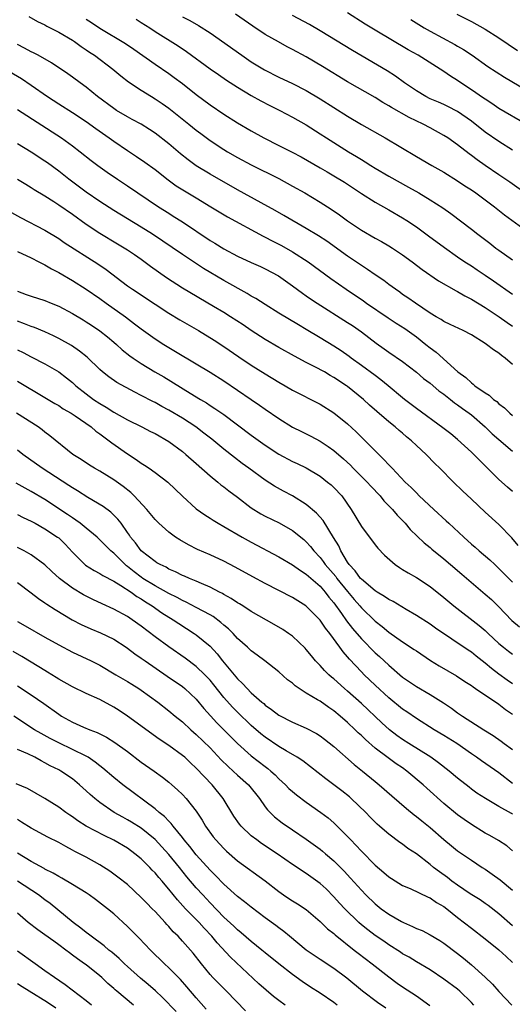
# Model space of a CAD drawing. Units: inches. Extents: x 2583000 to 2586000, y 1542000 to 1545000.
# Drawn here: x 2583793 to 2583865, y 1542501 to 1542644 of the extents above; entities that cross this region are included whole.
import ezdxf

# ---------------------------------------------------------------- set-up
doc = ezdxf.new("R2010")
doc.units = ezdxf.units.IN
doc.header["$MEASUREMENT"] = 0
doc.layers.add('LD25831542_2ft', color=9, linetype='Continuous')

msp = doc.modelspace()

# ---------------------------------------------------------------- linework, layer by layer
at = {"layer": 'LD25831542_2ft'}
for points, elevation in [([(2583869.65, 1542617), (2583864.58, 1542620.58), (2583863, 1542621.66), (2583861, 1542622.98), (2583859.82, 1542623.82), (2583859, 1542624.44), (2583858.67, 1542624.67), (2583857, 1542625.98), (2583855.56, 1542627), (2583855, 1542627.37), (2583853, 1542628.46), (2583851.99, 1542629), (2583849.96, 1542629.96), (2583847.4, 1542631.4), (2583847, 1542631.66), (2583846.14, 1542632.14), (2583845, 1542632.85), (2583841, 1542635.14), (2583837.37, 1542637.37), (2583835, 1542638.77), (2583833, 1542639.86), (2583832.23, 1542640.23), (2583830.94, 1542640.94), (2583829, 1542642.05), (2583827.22, 1542643.22), (2583824.69, 1542645)], 7760), ([(2583865, 1542625.24), (2583863, 1542626.48), (2583861, 1542627.84), (2583859, 1542629.41), (2583857, 1542630.83), (2583855.57, 1542631.57), (2583855, 1542631.85), (2583854.2, 1542632.2), (2583853, 1542632.69), (2583852.37, 1542633), (2583851, 1542633.82), (2583849.28, 1542635), (2583847.97, 1542635.97), (2583846.75, 1542636.75), (2583841.72, 1542639.72), (2583837, 1542642.58), (2583835.46, 1542643.46), (2583833, 1542644.81)], 7762), ([(2583867, 1542628.94), (2583863, 1542631.26), (2583861.98, 1542631.98), (2583861, 1542632.61), (2583860.78, 1542632.78), (2583859, 1542634), (2583857.45, 1542635), (2583857, 1542635.32), (2583855.97, 1542635.97), (2583855, 1542636.67), (2583851.26, 1542639), (2583849.81, 1542639.81), (2583845, 1542642.65), (2583843.55, 1542643.55), (2583841, 1542645.19)], 7764), ([(2583856.86, 1542645), (2583859, 1542643.91), (2583861, 1542642.82), (2583863, 1542641.54), (2583865.71, 1542639.71)], 7768), ([(2583794.64, 1542644.64), (2583795.92, 1542643.92), (2583797, 1542643.41), (2583797.26, 1542643.26), (2583799, 1542642.38), (2583801, 1542641.2), (2583801.29, 1542641), (2583802.27, 1542640.27), (2583803, 1542639.81), (2583803.47, 1542639.47), (2583804.18, 1542639), (2583806.89, 1542637), (2583808.03, 1542636.03), (2583809.16, 1542635.16), (2583811, 1542633.93), (2583812.48, 1542633), (2583813, 1542632.7), (2583814.02, 1542632.02), (2583815, 1542631.33), (2583817.93, 1542629), (2583819, 1542628.13), (2583819.64, 1542627.64), (2583821, 1542626.64), (2583823, 1542625.32), (2583823.54, 1542625), (2583825, 1542624.17), (2583827, 1542623.09), (2583831, 1542621.08), (2583833, 1542620.01), (2583834.79, 1542619), (2583837, 1542617.67), (2583838.63, 1542616.63), (2583839.81, 1542615.81), (2583841, 1542614.95), (2583843, 1542613.61), (2583845, 1542612.45), (2583845.94, 1542611.94), (2583847, 1542611.34), (2583847.54, 1542611), (2583849, 1542610.02), (2583850.37, 1542609), (2583851.86, 1542607.86), (2583854.24, 1542606.24), (2583856.79, 1542604.79), (2583857, 1542604.69), (2583858.06, 1542604.06), (2583859, 1542603.59), (2583861, 1542602.35), (2583863.05, 1542601), (2583864.18, 1542600.18), (2583865, 1542599.64)], 7752), ([(2583803, 1542644.27), (2583803.79, 1542643.79), (2583805, 1542642.96), (2583808.72, 1542640.72), (2583809.91, 1542639.91), (2583813, 1542637.72), (2583815, 1542636.36), (2583815.8, 1542635.8), (2583817, 1542634.91), (2583819, 1542633.32), (2583821, 1542631.8), (2583823, 1542630.45), (2583825, 1542629.21), (2583827, 1542628.04), (2583828.81, 1542627), (2583831, 1542625.89), (2583832.93, 1542624.93), (2583834.23, 1542624.23), (2583837, 1542622.67), (2583838.05, 1542622.05), (2583839, 1542621.51), (2583840.55, 1542620.55), (2583843, 1542618.91), (2583845, 1542617.65), (2583847, 1542616.54), (2583849, 1542615.37), (2583849.59, 1542615), (2583851, 1542614.06), (2583852.78, 1542612.78), (2583855.08, 1542611.08), (2583857, 1542609.73), (2583858.05, 1542609), (2583859, 1542608.39), (2583859.83, 1542607.83), (2583861, 1542607.06), (2583862.22, 1542606.22), (2583865, 1542604.28)], 7754), ([(2583810.25, 1542644.25), (2583811, 1542643.79), (2583812.23, 1542643), (2583813, 1542642.47), (2583816.36, 1542640.36), (2583817.57, 1542639.57), (2583821, 1542637.06), (2583822.21, 1542636.21), (2583823.4, 1542635.4), (2583825, 1542634.39), (2583827, 1542633.16), (2583828.38, 1542632.38), (2583829.71, 1542631.71), (2583831.17, 1542631), (2583833, 1542630.03), (2583835, 1542628.88), (2583837, 1542627.6), (2583837.91, 1542627), (2583841.15, 1542625), (2583842.31, 1542624.31), (2583843, 1542623.87), (2583843.54, 1542623.54), (2583844.36, 1542623), (2583845, 1542622.6), (2583847, 1542621.45), (2583849.86, 1542619.86), (2583851.34, 1542619), (2583853, 1542618.02), (2583854.84, 1542616.84), (2583856.01, 1542616.01), (2583859, 1542613.74), (2583859.94, 1542613), (2583861.69, 1542611.69), (2583862.57, 1542611), (2583863, 1542610.69), (2583865, 1542609.29)], 7756), ([(2583817, 1542644.61), (2583818.07, 1542644.07), (2583819.34, 1542643.34), (2583821, 1542642.26), (2583825.63, 1542639), (2583827, 1542638.07), (2583828.9, 1542636.9), (2583831, 1542635.85), (2583833, 1542634.92), (2583835, 1542633.88), (2583837, 1542632.67), (2583841, 1542630.15), (2583843, 1542628.96), (2583846.45, 1542627), (2583851, 1542624.31), (2583853.25, 1542623), (2583855, 1542622.01), (2583857, 1542620.78), (2583858.06, 1542620.06), (2583859, 1542619.44), (2583859.65, 1542619), (2583862.36, 1542617), (2583863.83, 1542615.83), (2583867, 1542613.48)], 7758), ([(2583850.21, 1542644.21), (2583852.14, 1542643), (2583853, 1542642.51), (2583856.59, 1542640.59), (2583857, 1542640.33), (2583857.86, 1542639.86), (2583859.12, 1542639), (2583861.39, 1542637.39), (2583863.82, 1542635.82), (2583867, 1542633.92)], 7766), ([(2583865, 1542594.06), (2583863.9, 1542595), (2583863.38, 1542595.38), (2583863, 1542595.7), (2583862.21, 1542596.21), (2583861.21, 1542597), (2583861, 1542597.14), (2583859, 1542598.4), (2583857.82, 1542599), (2583855.91, 1542599.91), (2583855, 1542600.33), (2583854.6, 1542600.6), (2583853.9, 1542601), (2583853, 1542601.56), (2583850.85, 1542603), (2583849.76, 1542603.76), (2583849, 1542604.27), (2583848.58, 1542604.58), (2583847.96, 1542605), (2583847, 1542605.72), (2583846.28, 1542606.28), (2583845, 1542607.13), (2583843.9, 1542607.9), (2583843, 1542608.47), (2583841, 1542609.84), (2583837.98, 1542611.98), (2583836.77, 1542612.77), (2583835, 1542613.85), (2583831.75, 1542615.75), (2583830.47, 1542616.47), (2583828.44, 1542617.56), (2583825, 1542619.48), (2583821, 1542621.75), (2583819, 1542622.95), (2583817.81, 1542623.81), (2583816.71, 1542624.71), (2583815, 1542626.14), (2583813, 1542627.68), (2583812.21, 1542628.21), (2583810.98, 1542628.98), (2583809.7, 1542629.7), (2583809, 1542630.07), (2583807.41, 1542631), (2583807, 1542631.26), (2583804.66, 1542633), (2583803, 1542634.37), (2583802.12, 1542635), (2583801, 1542635.84), (2583800.33, 1542636.33), (2583797.93, 1542637.93), (2583795.99, 1542639), (2583795.35, 1542639.34), (2583795, 1542639.51), (2583794.04, 1542640.04), (2583793, 1542640.58)], 7750), ([(2583791.28, 1542637), (2583793.61, 1542635.61), (2583795, 1542634.67), (2583797.38, 1542633), (2583799, 1542631.94), (2583801, 1542630.68), (2583803, 1542629.38), (2583804.38, 1542628.38), (2583806.33, 1542627), (2583807, 1542626.51), (2583809, 1542625.15), (2583810.3, 1542624.3), (2583811.5, 1542623.5), (2583813, 1542622.41), (2583814.9, 1542620.9), (2583816.06, 1542620.06), (2583817.29, 1542619.29), (2583819, 1542618.28), (2583821.13, 1542617), (2583823.52, 1542615.52), (2583828.71, 1542612.71), (2583829, 1542612.58), (2583830.03, 1542612.03), (2583831.37, 1542611.37), (2583833, 1542610.45), (2583835.29, 1542609), (2583838.58, 1542606.58), (2583840.81, 1542605), (2583843.31, 1542603.31), (2583843.75, 1542603), (2583846.88, 1542600.87), (2583848.08, 1542600.08), (2583849.32, 1542599.32), (2583851, 1542598.09), (2583852.39, 1542597), (2583853, 1542596.48), (2583853.87, 1542595.87), (2583857.03, 1542593), (2583858.21, 1542592.21), (2583859, 1542591.39), (2583859.24, 1542591.24), (2583859.49, 1542591), (2583861, 1542589.94), (2583861.6, 1542589.6), (2583862.19, 1542589), (2583862.68, 1542588.68), (2583863, 1542588.35), (2583863.79, 1542587.79), (2583864.59, 1542587), (2583865, 1542586.68)], 7748), ([(2583793, 1542631.13), (2583799.41, 1542627), (2583801, 1542625.86), (2583802.14, 1542625), (2583803.73, 1542623.73), (2583804.68, 1542623), (2583806.02, 1542622.02), (2583807.55, 1542621), (2583809, 1542620.06), (2583813.5, 1542617), (2583815, 1542616.05), (2583815.65, 1542615.65), (2583817, 1542614.79), (2583821, 1542612.11), (2583821.7, 1542611.7), (2583823, 1542610.88), (2583825, 1542609.82), (2583827, 1542608.9), (2583828.32, 1542608.32), (2583829, 1542607.99), (2583830.94, 1542606.94), (2583833, 1542605.49), (2583834.44, 1542604.44), (2583835, 1542604.07), (2583835.63, 1542603.63), (2583836.58, 1542603), (2583841, 1542600.2), (2583841.72, 1542599.72), (2583843, 1542598.81), (2583845.16, 1542597.16), (2583846.34, 1542596.34), (2583847, 1542595.86), (2583849, 1542594.51), (2583851, 1542592.98), (2583852.06, 1542592.06), (2583853, 1542591.35), (2583854.26, 1542590.26), (2583855, 1542589.76), (2583855.97, 1542589), (2583856.53, 1542588.53), (2583857, 1542588.24), (2583857.7, 1542587.7), (2583858.68, 1542587), (2583859, 1542586.74), (2583861.02, 1542585), (2583862.02, 1542584.02), (2583863, 1542583.17), (2583865, 1542581.48)], 7746), ([(2583865, 1542575.62), (2583864.25, 1542576.25), (2583863, 1542577.38), (2583860.16, 1542580.16), (2583859.36, 1542581), (2583859, 1542581.35), (2583857, 1542583.17), (2583855.99, 1542583.99), (2583854.86, 1542584.86), (2583851, 1542587.67), (2583850.26, 1542588.26), (2583849.28, 1542589), (2583849, 1542589.22), (2583846.89, 1542591), (2583845.85, 1542591.85), (2583845, 1542592.47), (2583843, 1542593.95), (2583841.54, 1542595), (2583841.24, 1542595.24), (2583840.06, 1542596.06), (2583839, 1542596.74), (2583837, 1542597.97), (2583835, 1542599.17), (2583833.84, 1542599.84), (2583831, 1542601.55), (2583829, 1542602.78), (2583827.65, 1542603.65), (2583827, 1542604.01), (2583826.39, 1542604.39), (2583823, 1542606.27), (2583820.05, 1542608.05), (2583817, 1542610.04), (2583812.62, 1542613), (2583811, 1542614.04), (2583807, 1542616.46), (2583805, 1542617.75), (2583803, 1542619.11), (2583800.48, 1542621), (2583799, 1542622.16), (2583797.36, 1542623.36), (2583797, 1542623.62), (2583795, 1542624.95), (2583793, 1542626.13)], 7744), ([(2583865.78, 1542567.78), (2583864.89, 1542568.89), (2583863, 1542570.84), (2583861, 1542572.62), (2583859, 1542574.49), (2583857.72, 1542575.72), (2583856.39, 1542577), (2583854.39, 1542579), (2583853.69, 1542579.68), (2583852.43, 1542581), (2583851, 1542582.33), (2583850.31, 1542583), (2583849.58, 1542583.58), (2583849, 1542584.08), (2583848.49, 1542584.49), (2583847.93, 1542585), (2583847, 1542585.74), (2583845.24, 1542587.24), (2583844.19, 1542588.19), (2583843.3, 1542589), (2583841, 1542590.87), (2583840.82, 1542591), (2583839, 1542592.21), (2583838.48, 1542592.48), (2583837.62, 1542593), (2583836.24, 1542593.76), (2583835, 1542594.39), (2583833.29, 1542595.29), (2583831, 1542596.57), (2583829, 1542597.73), (2583827, 1542599.01), (2583825.82, 1542599.82), (2583823.98, 1542601), (2583823, 1542601.61), (2583821.48, 1542602.52), (2583817, 1542605.18), (2583814.67, 1542606.67), (2583812.32, 1542608.32), (2583811, 1542609.31), (2583810.01, 1542610.01), (2583809, 1542610.7), (2583808.53, 1542611), (2583807.57, 1542611.57), (2583805, 1542613.1), (2583803, 1542614.43), (2583801, 1542615.86), (2583799, 1542617.25), (2583798.29, 1542617.71), (2583797, 1542618.52), (2583795.45, 1542619.45), (2583795, 1542619.75), (2583794.21, 1542620.21), (2583793, 1542620.97)], 7742), ([(2583792.14, 1542616.14), (2583793.42, 1542615.42), (2583797, 1542613.59), (2583799, 1542612.38), (2583799.81, 1542611.81), (2583804.71, 1542608.71), (2583805.9, 1542607.9), (2583809, 1542605.53), (2583809.74, 1542605), (2583813, 1542602.85), (2583815, 1542601.56), (2583816.59, 1542600.59), (2583819.3, 1542599), (2583821.6, 1542597.6), (2583823, 1542596.71), (2583825.19, 1542595.19), (2583827, 1542593.99), (2583829, 1542592.73), (2583831, 1542591.52), (2583831.93, 1542591), (2583833, 1542590.37), (2583837, 1542588.29), (2583839, 1542587.06), (2583841, 1542585.45), (2583842.27, 1542584.27), (2583843.55, 1542583), (2583845, 1542581.51), (2583845.52, 1542581), (2583846.29, 1542580.29), (2583847, 1542579.51), (2583847.26, 1542579.26), (2583847.48, 1542579), (2583849.38, 1542577), (2583850.22, 1542576.22), (2583851, 1542575.41), (2583851.43, 1542575), (2583853.56, 1542573), (2583855.35, 1542571.35), (2583855.71, 1542571), (2583857.88, 1542569), (2583859, 1542567.98), (2583859.53, 1542567.53), (2583860.13, 1542567), (2583861.68, 1542565.68), (2583862.39, 1542565), (2583863, 1542564.45), (2583863.72, 1542563.72), (2583865, 1542562.45)], 7740), ([(2583793, 1542610.5), (2583795, 1542609.57), (2583796.13, 1542609), (2583796.69, 1542608.69), (2583797, 1542608.56), (2583797.97, 1542607.97), (2583799, 1542607.46), (2583801, 1542606.29), (2583803, 1542605.04), (2583805, 1542603.67), (2583805.9, 1542603), (2583808.69, 1542601), (2583810.01, 1542600.01), (2583811, 1542599.24), (2583813, 1542597.81), (2583814.27, 1542597), (2583815, 1542596.55), (2583815.99, 1542595.99), (2583819, 1542594.18), (2583821, 1542592.95), (2583823, 1542591.68), (2583825, 1542590.34), (2583826.97, 1542589), (2583828.17, 1542588.17), (2583829, 1542587.57), (2583831, 1542586.21), (2583833, 1542584.99), (2583834.32, 1542584.32), (2583835.66, 1542583.66), (2583837, 1542582.95), (2583838.18, 1542582.18), (2583839, 1542581.6), (2583840.39, 1542580.39), (2583841.42, 1542579.43), (2583841.83, 1542579), (2583843.84, 1542577), (2583844.38, 1542576.38), (2583845.72, 1542575), (2583846.28, 1542574.28), (2583847, 1542573.56), (2583847.53, 1542573), (2583848.19, 1542572.19), (2583849.36, 1542571), (2583850.11, 1542570.11), (2583852.15, 1542568.15), (2583853, 1542567.49), (2583853.26, 1542567.26), (2583855, 1542565.84), (2583855.95, 1542565), (2583857.59, 1542563.59), (2583861, 1542560.73), (2583861.91, 1542559.91), (2583862.93, 1542558.93), (2583864.9, 1542556.9), (2583865.97, 1542555.97)], 7738), ([(2583793, 1542604.72), (2583794.27, 1542604.27), (2583795, 1542603.99), (2583797, 1542603.38), (2583797.9, 1542603), (2583799, 1542602.57), (2583801, 1542601.49), (2583802.56, 1542600.56), (2583803, 1542600.3), (2583803.78, 1542599.78), (2583805, 1542598.95), (2583806.09, 1542598.08), (2583807, 1542597.32), (2583807.38, 1542597), (2583808.23, 1542596.23), (2583809.34, 1542595.34), (2583809.82, 1542595), (2583811, 1542594.2), (2583812.99, 1542593), (2583814.27, 1542592.27), (2583818.09, 1542589.91), (2583819.59, 1542589), (2583820.49, 1542588.49), (2583821, 1542588.14), (2583821.7, 1542587.7), (2583823, 1542586.79), (2583825, 1542585.32), (2583827, 1542583.83), (2583829, 1542582.38), (2583831, 1542581.04), (2583833, 1542580), (2583833.69, 1542579.69), (2583835, 1542579.05), (2583837, 1542577.83), (2583838.1, 1542577), (2583838.59, 1542576.59), (2583839, 1542576.22), (2583840.15, 1542575), (2583841.53, 1542573), (2583843, 1542570.52), (2583845, 1542567.88), (2583845.39, 1542567.39), (2583846.37, 1542566.37), (2583847.93, 1542565), (2583848.56, 1542564.56), (2583849, 1542564.31), (2583849.79, 1542563.79), (2583851, 1542563.12), (2583853, 1542561.82), (2583855, 1542560.24), (2583856.46, 1542559), (2583860.15, 1542556.15), (2583861, 1542555.43), (2583861.44, 1542555), (2583863, 1542553.55), (2583863.66, 1542553), (2583864.41, 1542552.41), (2583865, 1542551.97)], 7736), ([(2583865, 1542547.69), (2583864.22, 1542548.22), (2583863, 1542549.08), (2583861.91, 1542549.91), (2583861, 1542550.68), (2583859.7, 1542551.7), (2583859, 1542552.27), (2583858.55, 1542552.55), (2583853.79, 1542555.79), (2583853, 1542556.35), (2583851, 1542557.62), (2583849.5, 1542558.5), (2583847.64, 1542559.64), (2583847, 1542559.95), (2583846.39, 1542560.39), (2583845.31, 1542561), (2583845, 1542561.19), (2583843, 1542562.88), (2583842.89, 1542563), (2583842.12, 1542564.12), (2583841.25, 1542565), (2583841, 1542565.37), (2583840.03, 1542567), (2583839.71, 1542567.71), (2583838.96, 1542568.96), (2583837.43, 1542571.43), (2583836.49, 1542572.49), (2583835, 1542573.73), (2583833, 1542574.98), (2583831.67, 1542575.67), (2583830.38, 1542576.38), (2583829, 1542577.25), (2583826.64, 1542579), (2583825.69, 1542579.69), (2583824.55, 1542580.55), (2583823, 1542581.78), (2583821.24, 1542583.25), (2583820.12, 1542584.12), (2583818.93, 1542585), (2583817, 1542586.27), (2583815, 1542587.45), (2583813.98, 1542587.98), (2583813, 1542588.54), (2583812.69, 1542588.69), (2583811, 1542589.59), (2583810.05, 1542590.05), (2583807.47, 1542591.47), (2583806.28, 1542592.29), (2583805.38, 1542593), (2583805, 1542593.34), (2583803.13, 1542595.13), (2583802.03, 1542596.03), (2583800.84, 1542596.84), (2583799, 1542597.87), (2583798.24, 1542598.24), (2583797, 1542598.82), (2583795.46, 1542599.46), (2583795, 1542599.61), (2583794.01, 1542600.01), (2583793, 1542600.36)], 7734), ([(2583793, 1542596.2), (2583793.81, 1542595.81), (2583795, 1542595.18), (2583797, 1542594.17), (2583799, 1542593.03), (2583800.15, 1542592.15), (2583801, 1542591.45), (2583801.48, 1542591), (2583803, 1542589.8), (2583804.08, 1542589), (2583805, 1542588.39), (2583805.89, 1542587.89), (2583807, 1542587.15), (2583809, 1542586.02), (2583811.1, 1542585), (2583812.36, 1542584.36), (2583813, 1542584.03), (2583815, 1542582.9), (2583817, 1542581.42), (2583817.5, 1542581), (2583819, 1542579.68), (2583821, 1542577.89), (2583822.11, 1542577), (2583822.59, 1542576.59), (2583823, 1542576.31), (2583823.73, 1542575.73), (2583825, 1542574.79), (2583827, 1542573.25), (2583828.38, 1542572.38), (2583829, 1542572.04), (2583831.07, 1542571.07), (2583833, 1542569.98), (2583834.64, 1542568.64), (2583835, 1542568.32), (2583835.63, 1542567.63), (2583836.1, 1542567), (2583837, 1542566.04), (2583837.46, 1542565.46), (2583837.76, 1542565), (2583839.27, 1542563.27), (2583839.45, 1542563), (2583841, 1542561.08), (2583841.94, 1542559.94), (2583842.76, 1542559), (2583843, 1542558.7), (2583845, 1542556.78), (2583846.01, 1542556.01), (2583847, 1542555.18), (2583849, 1542553.79), (2583850.69, 1542552.69), (2583851, 1542552.46), (2583853.07, 1542551.07), (2583854.29, 1542550.29), (2583856.82, 1542548.82), (2583858.03, 1542548.03), (2583859, 1542547.43), (2583859.24, 1542547.24), (2583859.62, 1542547), (2583863, 1542544.71), (2583863.97, 1542543.97), (2583865, 1542543.29)], 7732), ([(2583793, 1542591.66), (2583797, 1542589.3), (2583798.42, 1542588.42), (2583799, 1542588.1), (2583799.65, 1542587.65), (2583800.8, 1542587), (2583801.38, 1542586.62), (2583803.73, 1542585), (2583804.4, 1542584.4), (2583805, 1542583.99), (2583805.55, 1542583.55), (2583806.34, 1542583), (2583806.7, 1542582.7), (2583809, 1542581.1), (2583810.28, 1542580.28), (2583811, 1542579.76), (2583811.47, 1542579.47), (2583812.17, 1542579), (2583813, 1542578.4), (2583814.87, 1542577), (2583817, 1542574.97), (2583819, 1542573.12), (2583820.23, 1542572.23), (2583821, 1542571.75), (2583821.45, 1542571.45), (2583822.2, 1542571), (2583823, 1542570.56), (2583825.67, 1542569), (2583827, 1542568.26), (2583831, 1542566.13), (2583833, 1542564.96), (2583834.13, 1542564.13), (2583835, 1542563.61), (2583835.31, 1542563.31), (2583837, 1542561.86), (2583837.76, 1542561), (2583838.29, 1542560.29), (2583839, 1542559.44), (2583840.1, 1542557.9), (2583840.83, 1542556.83), (2583841.71, 1542555.71), (2583843, 1542554.21), (2583845, 1542552.19), (2583845.64, 1542551.64), (2583847, 1542550.38), (2583849, 1542548.67), (2583851, 1542547.27), (2583853, 1542546.13), (2583854.92, 1542544.92), (2583856.12, 1542544.12), (2583857, 1542543.47), (2583857.69, 1542543), (2583860.81, 1542541), (2583862.16, 1542540.16), (2583863.34, 1542539.34), (2583863.78, 1542539), (2583865, 1542538.13)], 7730), ([(2583865, 1542533.19), (2583863, 1542534.76), (2583860.47, 1542536.47), (2583859.75, 1542537), (2583859, 1542537.51), (2583856.86, 1542539), (2583855, 1542540.17), (2583853.6, 1542541), (2583851, 1542542.63), (2583849.6, 1542543.6), (2583849, 1542543.99), (2583847, 1542545.63), (2583845, 1542547.47), (2583843.42, 1542549), (2583843, 1542549.43), (2583841.27, 1542551.27), (2583841, 1542551.62), (2583840.34, 1542552.34), (2583839.89, 1542553), (2583838.41, 1542555), (2583837.78, 1542555.78), (2583837, 1542556.92), (2583835, 1542558.97), (2583834.95, 1542559), (2583833, 1542560.24), (2583829, 1542562.24), (2583827.21, 1542563.21), (2583824.64, 1542564.64), (2583823, 1542565.48), (2583821, 1542566.4), (2583819.2, 1542567.2), (2583817.87, 1542567.87), (2583816.6, 1542568.6), (2583816, 1542569), (2583815, 1542569.73), (2583813.56, 1542571), (2583813, 1542571.56), (2583811.83, 1542573), (2583809.99, 1542575), (2583809.49, 1542575.49), (2583808.37, 1542576.37), (2583807, 1542577.34), (2583805, 1542578.57), (2583804.22, 1542579), (2583803.46, 1542579.46), (2583802.25, 1542580.25), (2583801.04, 1542581), (2583797.72, 1542583.72), (2583797, 1542584.24), (2583796.58, 1542584.58), (2583796, 1542585), (2583792.87, 1542587)], 7728), ([(2583865, 1542528.75), (2583864.83, 1542528.83), (2583863, 1542529.85), (2583861.04, 1542531), (2583859.81, 1542531.81), (2583859, 1542532.39), (2583858.66, 1542532.66), (2583857, 1542533.98), (2583855.79, 1542535), (2583854.22, 1542536.22), (2583853.08, 1542537), (2583849.89, 1542539), (2583849, 1542539.58), (2583848.17, 1542540.17), (2583847.11, 1542541), (2583846, 1542542), (2583843, 1542544.81), (2583841, 1542546.63), (2583840.55, 1542547), (2583839, 1542548.41), (2583838.66, 1542548.66), (2583838.28, 1542549), (2583837.63, 1542549.63), (2583837, 1542550.34), (2583836.35, 1542551), (2583835.74, 1542551.74), (2583835, 1542552.68), (2583834.85, 1542552.85), (2583833, 1542554.58), (2583832.42, 1542555), (2583831.57, 1542555.57), (2583830.32, 1542556.32), (2583827, 1542558.19), (2583825.76, 1542559), (2583825.3, 1542559.3), (2583825, 1542559.46), (2583824.09, 1542560.09), (2583823, 1542560.68), (2583822.8, 1542560.8), (2583822.4, 1542561), (2583821, 1542561.72), (2583819.75, 1542562.25), (2583819, 1542562.59), (2583818, 1542563), (2583817.31, 1542563.31), (2583817, 1542563.44), (2583815.97, 1542563.97), (2583815, 1542564.36), (2583814.61, 1542564.61), (2583813.73, 1542565), (2583813.28, 1542565.28), (2583813, 1542565.44), (2583810.99, 1542567), (2583810.16, 1542568.16), (2583809.46, 1542569), (2583809.28, 1542569.28), (2583809, 1542569.68), (2583808.06, 1542571), (2583807.61, 1542571.61), (2583806.6, 1542572.6), (2583805.44, 1542573.44), (2583803.23, 1542574.77), (2583801.73, 1542575.73), (2583801, 1542576.15), (2583800.49, 1542576.49), (2583796.58, 1542579), (2583793.8, 1542581), (2583793, 1542581.64)], 7726), ([(2583865, 1542523.43), (2583864.15, 1542524.15), (2583862.93, 1542524.93), (2583861.66, 1542525.66), (2583861, 1542526), (2583859, 1542527.22), (2583857.95, 1542527.95), (2583857, 1542528.64), (2583855, 1542530.3), (2583852.51, 1542532.51), (2583851.98, 1542533), (2583849.63, 1542535), (2583849, 1542535.45), (2583848.07, 1542536.07), (2583846.91, 1542536.91), (2583845, 1542538.34), (2583843.58, 1542539.58), (2583843, 1542540.15), (2583842.55, 1542540.55), (2583842.11, 1542541), (2583841, 1542542.04), (2583839.9, 1542543), (2583839, 1542543.75), (2583838.25, 1542544.25), (2583837, 1542545.14), (2583836.63, 1542545.37), (2583835, 1542546.34), (2583833.96, 1542547), (2583833.39, 1542547.39), (2583833, 1542547.76), (2583832.28, 1542548.28), (2583831, 1542549.4), (2583828.97, 1542551), (2583827.85, 1542551.85), (2583827, 1542552.47), (2583826.45, 1542553), (2583825, 1542554.28), (2583824.34, 1542555), (2583823.67, 1542555.67), (2583823, 1542556.21), (2583822.59, 1542556.59), (2583821.44, 1542557.44), (2583821, 1542557.69), (2583819, 1542558.78), (2583817.54, 1542559.54), (2583817, 1542559.77), (2583816.21, 1542560.21), (2583815, 1542560.78), (2583813, 1542561.91), (2583811.24, 1542563), (2583811, 1542563.16), (2583809.95, 1542563.95), (2583809, 1542564.73), (2583808.84, 1542564.84), (2583808.65, 1542565), (2583807, 1542566.65), (2583806.8, 1542566.8), (2583806.58, 1542567), (2583805, 1542568.62), (2583804.59, 1542569), (2583803, 1542570.32), (2583802.14, 1542571), (2583801.48, 1542571.48), (2583801, 1542571.79), (2583800.29, 1542572.29), (2583797, 1542574.44), (2583795, 1542575.62), (2583794.1, 1542576.1), (2583792.83, 1542576.83)], 7724), ([(2583793, 1542572.28), (2583793.84, 1542571.84), (2583795, 1542571.31), (2583795.57, 1542571), (2583797, 1542570.21), (2583798.83, 1542569), (2583799, 1542568.87), (2583799.96, 1542567.96), (2583801, 1542566.82), (2583802.8, 1542565), (2583802.91, 1542564.91), (2583804.14, 1542564.14), (2583805, 1542563.71), (2583805.42, 1542563.42), (2583807, 1542562.58), (2583808.04, 1542561.96), (2583809.51, 1542561), (2583810.37, 1542560.37), (2583811, 1542560.02), (2583811.6, 1542559.6), (2583812.61, 1542559), (2583814.01, 1542558.01), (2583815.65, 1542557), (2583816.44, 1542556.44), (2583818.71, 1542555), (2583819, 1542554.8), (2583821, 1542553.15), (2583822.04, 1542552.04), (2583822.83, 1542551), (2583825, 1542548.41), (2583825.74, 1542547.74), (2583826.38, 1542547), (2583827, 1542546.39), (2583828.55, 1542545), (2583828.8, 1542544.8), (2583829, 1542544.6), (2583829.96, 1542543.96), (2583831, 1542543.12), (2583833, 1542542.12), (2583835, 1542541.26), (2583836.47, 1542540.47), (2583837, 1542540.12), (2583837.64, 1542539.64), (2583839, 1542538.56), (2583841.96, 1542535.96), (2583843.19, 1542535), (2583845, 1542533.49), (2583845.61, 1542533), (2583847.41, 1542531.41), (2583849.55, 1542529.55), (2583850.66, 1542528.66), (2583851, 1542528.4), (2583851.77, 1542527.77), (2583853, 1542526.79), (2583855, 1542525.06), (2583856.12, 1542524.12), (2583857, 1542523.41), (2583859, 1542522.04), (2583860.57, 1542521), (2583861, 1542520.73), (2583862.03, 1542520.03), (2583863.19, 1542519.19), (2583865, 1542517.68)], 7722), ([(2583865, 1542512.53), (2583863, 1542514.28), (2583861.46, 1542515.46), (2583861, 1542515.77), (2583860.27, 1542516.27), (2583858.84, 1542517.16), (2583857, 1542518.4), (2583856.17, 1542519), (2583855.52, 1542519.52), (2583854.34, 1542520.34), (2583853.51, 1542521), (2583853, 1542521.44), (2583851, 1542522.96), (2583849.77, 1542523.77), (2583849, 1542524.36), (2583848.61, 1542524.61), (2583847, 1542525.82), (2583846.35, 1542526.35), (2583845.64, 1542527), (2583845.29, 1542527.29), (2583844.3, 1542528.3), (2583843.63, 1542529), (2583841.54, 1542531), (2583841.26, 1542531.26), (2583840.14, 1542532.14), (2583837.85, 1542533.85), (2583835.63, 1542535.63), (2583834.48, 1542536.48), (2583833.67, 1542537), (2583832.06, 1542537.94), (2583831, 1542538.58), (2583829, 1542539.92), (2583828.4, 1542540.4), (2583827, 1542541.63), (2583825, 1542543.57), (2583824.29, 1542544.29), (2583823, 1542545.71), (2583821.54, 1542547.54), (2583821, 1542548.19), (2583820.62, 1542548.62), (2583820.24, 1542549), (2583819, 1542550.21), (2583817.4, 1542551.4), (2583815, 1542553.06), (2583813, 1542554.53), (2583811, 1542556.06), (2583809.69, 1542557), (2583809, 1542557.45), (2583807, 1542558.54), (2583805.3, 1542559.3), (2583803.94, 1542559.94), (2583803, 1542560.41), (2583802.62, 1542560.62), (2583801, 1542561.56), (2583799.09, 1542563), (2583798.01, 1542564.01), (2583796.99, 1542564.99), (2583795, 1542566.43), (2583793.98, 1542567), (2583793, 1542567.5)], 7720), ([(2583793, 1542562.39), (2583795, 1542560.91), (2583796.07, 1542560.07), (2583797, 1542559.46), (2583797.26, 1542559.26), (2583798.46, 1542558.46), (2583800.96, 1542556.96), (2583802.28, 1542556.28), (2583803.67, 1542555.67), (2583805.09, 1542555.09), (2583807, 1542554.18), (2583808.82, 1542553), (2583809, 1542552.87), (2583810.06, 1542552.06), (2583811, 1542551.42), (2583811.57, 1542551), (2583814.78, 1542548.78), (2583817, 1542547.27), (2583817.34, 1542547), (2583819, 1542545.47), (2583820.11, 1542544.11), (2583821.05, 1542543.05), (2583822, 1542542), (2583825, 1542538.99), (2583827, 1542537.2), (2583829, 1542535.65), (2583829.38, 1542535.38), (2583829.84, 1542535), (2583830.45, 1542534.45), (2583831, 1542533.89), (2583831.99, 1542533), (2583832.48, 1542532.48), (2583833, 1542532.01), (2583833.55, 1542531.55), (2583835, 1542530.48), (2583837.12, 1542529), (2583838.19, 1542528.19), (2583839, 1542527.5), (2583839.26, 1542527.26), (2583841, 1542525.51), (2583841.46, 1542525), (2583842.22, 1542524.22), (2583843, 1542523.34), (2583845, 1542521.34), (2583846.28, 1542520.28), (2583847, 1542519.63), (2583847.38, 1542519.38), (2583849, 1542518.38), (2583850.08, 1542517.92), (2583852.7, 1542516.7), (2583853, 1542516.58), (2583853.92, 1542515.92), (2583855, 1542515.33), (2583855.44, 1542515), (2583857, 1542513.74), (2583859, 1542512.17), (2583861, 1542510.64), (2583863, 1542509.01), (2583864.04, 1542508.04), (2583865, 1542507.19)], 7718), ([(2583793, 1542556.74), (2583794.12, 1542556.12), (2583797, 1542554.46), (2583799, 1542553.34), (2583801, 1542552.29), (2583803.74, 1542551), (2583805, 1542550.37), (2583807.3, 1542549), (2583809, 1542548), (2583809.61, 1542547.61), (2583810.63, 1542547), (2583811, 1542546.76), (2583813.42, 1542545), (2583815, 1542543.77), (2583815.93, 1542543), (2583817, 1542542.14), (2583818.23, 1542541), (2583819, 1542540.33), (2583821, 1542538.36), (2583822.64, 1542536.64), (2583823.65, 1542535.65), (2583824.38, 1542535), (2583825, 1542534.42), (2583826.58, 1542533), (2583828.17, 1542531), (2583829, 1542529.82), (2583829.35, 1542529.35), (2583830.36, 1542528.36), (2583831.48, 1542527.48), (2583833, 1542526.47), (2583835, 1542525.09), (2583837, 1542523.65), (2583837.36, 1542523.36), (2583837.78, 1542523), (2583839, 1542521.97), (2583840.48, 1542520.48), (2583841.44, 1542519.44), (2583843, 1542517.7), (2583843.67, 1542517), (2583845, 1542515.7), (2583845.88, 1542515), (2583847, 1542514.21), (2583848.84, 1542513.16), (2583849.15, 1542513), (2583850.44, 1542512.44), (2583851, 1542512.15), (2583851.82, 1542511.82), (2583853, 1542511.22), (2583854.39, 1542510.39), (2583855, 1542510), (2583857, 1542508.49), (2583857.83, 1542507.83), (2583859, 1542506.86), (2583861, 1542505.07), (2583862.06, 1542504.06), (2583863, 1542502.98), (2583864.9, 1542501)], 7716), ([(2583859.33, 1542501), (2583859, 1542501.37), (2583857.34, 1542503), (2583857, 1542503.29), (2583855, 1542504.77), (2583853, 1542506.11), (2583851, 1542507.28), (2583849.94, 1542507.94), (2583849, 1542508.46), (2583848.68, 1542508.68), (2583847, 1542509.75), (2583846.27, 1542510.27), (2583845, 1542511.11), (2583843.92, 1542511.92), (2583843, 1542512.66), (2583842.61, 1542513), (2583840.58, 1542515), (2583839.82, 1542515.82), (2583839, 1542516.75), (2583837.87, 1542517.87), (2583837, 1542518.69), (2583835, 1542520.11), (2583834.44, 1542520.44), (2583833.65, 1542521), (2583833, 1542521.43), (2583830.74, 1542523), (2583828.49, 1542524.49), (2583827.78, 1542525), (2583827, 1542525.61), (2583825.52, 1542527), (2583825.29, 1542527.29), (2583824.47, 1542528.47), (2583822.93, 1542531), (2583821.29, 1542533), (2583819, 1542535.43), (2583818.18, 1542536.18), (2583817.32, 1542537), (2583817, 1542537.28), (2583815, 1542538.72), (2583813.62, 1542539.62), (2583809, 1542542.99), (2583807.79, 1542543.79), (2583807, 1542544.29), (2583805, 1542545.39), (2583803, 1542546.29), (2583801, 1542547.22), (2583799, 1542548.37), (2583798.62, 1542548.62), (2583797.38, 1542549.38), (2583797, 1542549.6), (2583795, 1542550.81), (2583793.66, 1542551.66), (2583792.4, 1542552.4)], 7714), ([(2583793, 1542547.4), (2583795, 1542546.1), (2583796.84, 1542544.84), (2583799, 1542543.26), (2583799.42, 1542543), (2583801, 1542542.13), (2583802.6, 1542541.4), (2583803.54, 1542541), (2583804.61, 1542540.61), (2583805.93, 1542539.93), (2583807.17, 1542539.17), (2583809, 1542537.83), (2583811, 1542536.3), (2583812.86, 1542535), (2583814.1, 1542534.1), (2583815, 1542533.39), (2583815.46, 1542533), (2583816.28, 1542532.28), (2583817, 1542531.59), (2583817.55, 1542531), (2583819, 1542529.17), (2583819.85, 1542527.85), (2583820.35, 1542527), (2583821.46, 1542525.46), (2583821.83, 1542525), (2583823, 1542523.73), (2583823.37, 1542523.37), (2583825, 1542521.98), (2583829, 1542519.05), (2583831, 1542517.49), (2583831.7, 1542517), (2583832.48, 1542516.48), (2583833, 1542516.15), (2583833.71, 1542515.71), (2583835, 1542514.87), (2583837, 1542513.14), (2583838.08, 1542512.08), (2583839, 1542511.38), (2583839.19, 1542511.19), (2583841.95, 1542509), (2583842.53, 1542508.53), (2583844.59, 1542507), (2583847, 1542505.1), (2583848.2, 1542504.2), (2583849, 1542503.64), (2583851, 1542502.34), (2583852.96, 1542500.96)], 7712), ([(2583846.56, 1542500.56), (2583845.36, 1542501.36), (2583843.17, 1542503), (2583840.89, 1542504.89), (2583839, 1542506.32), (2583837, 1542507.63), (2583834.99, 1542508.99), (2583832.55, 1542511), (2583831.71, 1542511.71), (2583831, 1542512.21), (2583830.56, 1542512.56), (2583829, 1542513.7), (2583827, 1542515.21), (2583826.01, 1542516.01), (2583825, 1542516.76), (2583823, 1542518.56), (2583821.81, 1542519.81), (2583821, 1542520.58), (2583819, 1542522.83), (2583818.06, 1542524.06), (2583817.25, 1542525), (2583817, 1542525.33), (2583815.63, 1542527), (2583815.37, 1542527.37), (2583815, 1542527.72), (2583814.39, 1542528.39), (2583813.61, 1542529), (2583813, 1542529.53), (2583808.33, 1542533), (2583807, 1542534.07), (2583805.43, 1542535.43), (2583805, 1542535.75), (2583804.32, 1542536.32), (2583803.27, 1542537), (2583803, 1542537.16), (2583801, 1542538.16), (2583799, 1542539.11), (2583797.75, 1542539.75), (2583796.45, 1542540.45), (2583795.49, 1542541), (2583792.48, 1542543)], 7710), ([(2583839.5, 1542501), (2583839, 1542501.38), (2583837, 1542502.73), (2583835.61, 1542503.61), (2583834.41, 1542504.41), (2583833, 1542505.45), (2583831, 1542506.97), (2583829, 1542508.59), (2583828.53, 1542509), (2583827, 1542510.25), (2583825.52, 1542511.52), (2583825, 1542511.92), (2583824.45, 1542512.45), (2583823, 1542513.78), (2583821, 1542515.85), (2583819.93, 1542517), (2583819, 1542518.04), (2583817.64, 1542519.64), (2583816.56, 1542521), (2583815, 1542522.89), (2583813.99, 1542523.99), (2583813, 1542525.05), (2583811, 1542526.69), (2583809.58, 1542527.58), (2583809, 1542527.92), (2583808.3, 1542528.3), (2583807.05, 1542529), (2583805, 1542530.42), (2583804.25, 1542531), (2583803.58, 1542531.58), (2583803, 1542532.14), (2583802.03, 1542533), (2583801, 1542533.85), (2583799.3, 1542535), (2583799, 1542535.16), (2583797.78, 1542535.78), (2583797, 1542536.22), (2583796.47, 1542536.47), (2583795.53, 1542537), (2583794.5, 1542537.5), (2583793, 1542538.16)], 7708), ([(2583831.91, 1542501), (2583831, 1542501.65), (2583830.24, 1542502.24), (2583828.11, 1542504.11), (2583823.97, 1542507.97), (2583822.04, 1542510.04), (2583821.27, 1542511), (2583820.16, 1542512.16), (2583819.42, 1542513), (2583817.45, 1542515), (2583816.27, 1542516.27), (2583815, 1542517.85), (2583814.46, 1542518.46), (2583814.02, 1542519), (2583813.54, 1542519.54), (2583813, 1542520.21), (2583812.6, 1542520.6), (2583812.24, 1542521), (2583811, 1542522.23), (2583810.08, 1542523), (2583809, 1542523.78), (2583807, 1542524.97), (2583805.63, 1542525.63), (2583803.01, 1542527.01), (2583801.79, 1542527.79), (2583801, 1542528.36), (2583800.61, 1542528.61), (2583800.04, 1542529), (2583799, 1542529.75), (2583797, 1542531.01), (2583795.74, 1542531.74), (2583794.45, 1542532.45), (2583792.83, 1542533.17)], 7706), ([(2583826.16, 1542500.16), (2583823.41, 1542503), (2583823, 1542503.39), (2583821.42, 1542505), (2583821, 1542505.46), (2583819.74, 1542507), (2583818.53, 1542508.53), (2583817, 1542510.29), (2583816.35, 1542511), (2583815.66, 1542511.66), (2583815, 1542512.41), (2583814.71, 1542512.71), (2583814.46, 1542513), (2583813, 1542514.59), (2583812.6, 1542515), (2583811.79, 1542515.79), (2583811, 1542516.63), (2583809, 1542518.5), (2583807.61, 1542519.61), (2583806.45, 1542520.45), (2583805, 1542521.38), (2583803, 1542522.49), (2583802.01, 1542523), (2583801.33, 1542523.33), (2583801, 1542523.52), (2583800.02, 1542524.02), (2583799, 1542524.63), (2583797.42, 1542525.42), (2583795, 1542526.69), (2583793.6, 1542527.6), (2583793, 1542527.95)], 7704), ([(2583820.43, 1542500.43), (2583819, 1542502.04), (2583817.65, 1542503.65), (2583816.7, 1542504.7), (2583815, 1542506.42), (2583814.36, 1542507), (2583812.33, 1542509), (2583810.72, 1542510.72), (2583809, 1542512.43), (2583807, 1542514.26), (2583806.09, 1542515), (2583804.34, 1542516.34), (2583803.45, 1542517), (2583803, 1542517.3), (2583801, 1542518.53), (2583799.44, 1542519.44), (2583799, 1542519.66), (2583798.18, 1542520.18), (2583797, 1542520.76), (2583796.86, 1542520.86), (2583795, 1542521.85), (2583793, 1542523.08)], 7702), ([(2583816.07, 1542500.07), (2583814.11, 1542502.11), (2583813.06, 1542503.06), (2583812, 1542504), (2583810.91, 1542504.91), (2583809, 1542506.61), (2583808.57, 1542507), (2583807.78, 1542507.78), (2583806.7, 1542508.69), (2583806.31, 1542509), (2583805.63, 1542509.63), (2583803.71, 1542511), (2583803.32, 1542511.32), (2583803, 1542511.55), (2583802.2, 1542512.2), (2583801.12, 1542513), (2583797.75, 1542515.75), (2583797, 1542516.28), (2583796.06, 1542517), (2583793, 1542519.02)], 7700), ([(2583809.88, 1542501), (2583807.45, 1542503), (2583807.21, 1542503.21), (2583807, 1542503.41), (2583806.15, 1542504.15), (2583805.26, 1542505), (2583805, 1542505.23), (2583803, 1542506.83), (2583802.77, 1542507), (2583801.71, 1542507.71), (2583801, 1542508.26), (2583800.57, 1542508.57), (2583800.01, 1542509), (2583799, 1542509.75), (2583798.27, 1542510.27), (2583797, 1542511.22), (2583795.94, 1542511.94), (2583794.58, 1542513), (2583793, 1542514.34)], 7698), ([(2583803.76, 1542501), (2583803, 1542501.62), (2583799.96, 1542503.96), (2583798.37, 1542505), (2583797, 1542506), (2583795.57, 1542507), (2583793, 1542508.85)], 7696), ([(2583798.57, 1542500.57), (2583797.37, 1542501.37), (2583794.69, 1542503), (2583793.67, 1542503.67), (2583793, 1542504.07)], 7694)]:
    msp.add_lwpolyline(points, dxfattribs=dict(at, elevation=elevation))

doc.saveas('drawing.dxf')
